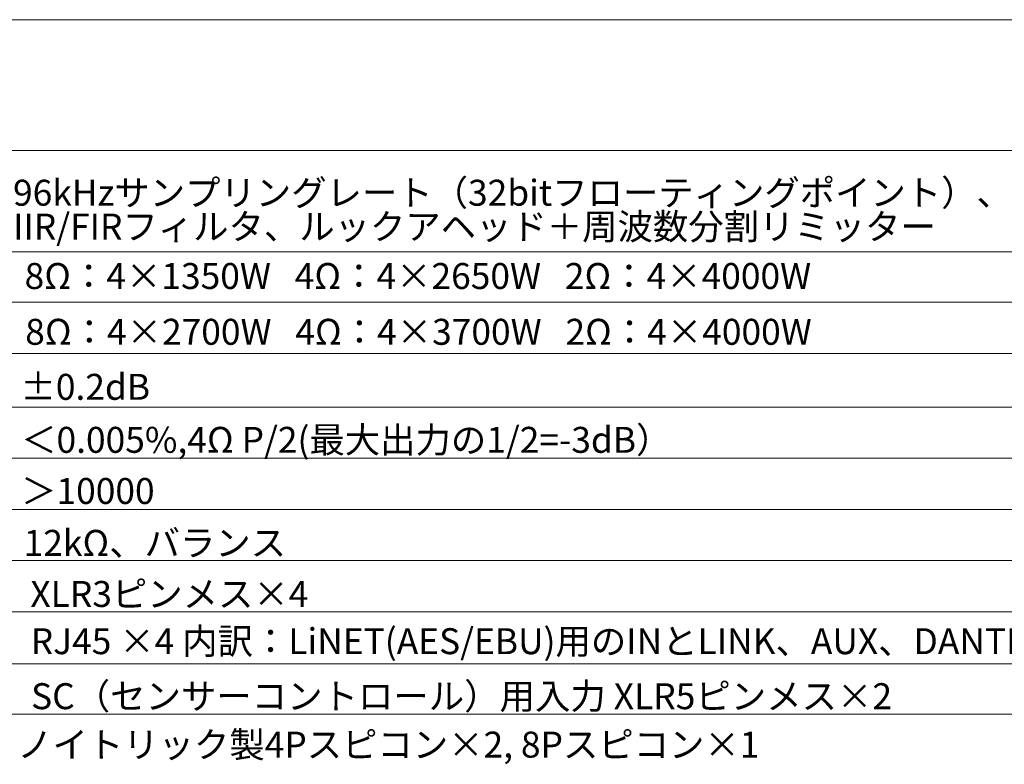
# Model space of a CAD drawing. Units: millimetres. Extents: x -470 to 813, y -1484 to 392.
# Drawn here: x -16 to 489, y 10 to 392 of the extents above; entities that cross this region are included whole.
import ezdxf

# ---------------------------------------------------------------- set-up
doc = ezdxf.new("R2010")
doc.units = ezdxf.units.MM
doc.header["$LTSCALE"] = 88.9
doc.layers.get('0').update_dxf_attribs({"lineweight": 0})
doc.layers.add('HIBINO-BASE', color=7, linetype='Continuous', lineweight=0)
doc.layers.add('SPEC', color=7, linetype='Continuous', lineweight=0)
doc.styles.get("Standard").update_dxf_attribs({"font": 'txt', "bigfont": 'BIGFONT.SHX'})

msp = doc.modelspace()

# ---------------------------------------------------------------- linework, layer by layer
at = {"layer": 'HIBINO-BASE', "color": 0, "linetype": 'Continuous', "lineweight": 0}
msp.add_line((-470.188, 391.777), (789.812, 391.777), dxfattribs=at)
at = {"layer": 'SPEC', "color": 0, "linetype": 'Continuous', "lineweight": 0}
for p, q in [((-377.688, 324.777), (654.812, 324.777)), ((-377.688, 272.766), (654.812, 272.766)), ((-377.688, 246.897), (654.812, 246.897)), ((-377.688, 220.647), (654.812, 220.647)), ((-377.688, 193.147), (654.812, 193.147)), ((-377.688, 166.897), (654.812, 166.897)), ((-377.688, 140.647), (654.812, 140.647)), ((-377.688, 114.397), (654.812, 114.397)), ((-377.688, 88.147), (654.812, 88.147)), ((-377.688, 61.519), (654.812, 61.519)), ((-377.688, 35.647), (654.812, 35.647))]:
    msp.add_line(p, q, dxfattribs=at)

# ---------------------------------------------------------------- texts
at = {"color": 1, "attachment_point": 1, "line_spacing_factor": 0.782827}
for s, insert, char_height in [('{\\fＭＳ ゴシック|b0|i0|c128|p0;\\lRJ45 ×4 内訳：LiNET(AES/EBU)用のINとLINK、AUX、DANTE（プライマリーのみ）}', (-10.177, 79.702), 13.3022), ('{\\fＭＳ ゴシック|b0|i0|c128|p0;\\lSC（センサーコントロール）用入力 XLR5ピンメス×2}', (-10, 51.504), 13.31694)]:
    msp.add_mtext(s, dxfattribs=dict(at, insert=insert, char_height=char_height))
at = {"layer": 'SPEC', "color": 0, "char_height": 13.3022, "attachment_point": 1, "line_spacing_factor": 0.782827}
for s, insert in [('{\\fＭＳ ゴシック|b0|i0|c128|p0;\\l96kHzサンプリングレート（32bitフローティングポイント）、\\PIIR/FIRフィルタ、ルックアヘッド＋周波数分割リミッター}', (-19.242, 309.689)), ('{\\fＭＳ ゴシック|b0|i0|c128|p0;\\l8Ω：4×1350W   4Ω：4×2650W   2Ω：4×4000W}', (-13.321, 266.984)), ('{\\fＭＳ ゴシック|b0|i0|c128|p0;\\l8Ω：4×2700W   4Ω：4×3700W   2Ω：4×4000W}', (-13, 238.37)), ('{\\fＭＳ ゴシック|b0|i0|c128|p0;\\l±0.2dB}', (-15.428, 210.145)), ('{\\fＭＳ ゴシック|b0|i0|c128|p0;\\l＜0.005%,4Ω P/2(最大出力の1/2=-3dB）}', (-15.087, 182.958)), ('{\\fＭＳ ゴシック|b0|i0|c128|p0;\\l＞10000}', (-15.102, 156.731)), ('{\\fＭＳ ゴシック|b0|i0|c128|p0;\\l12kΩ、バランス}', (-13.802, 130.115)), ('{\\fＭＳ ゴシック|b0|i0|c128|p0;\\lXLR3ピンメス×4}', (-10.349, 103.927)), ('{\\fＭＳ ゴシック|b0|i0|c128|p0;\\lノイトリック製4Pスピコン×2, 8Pスピコン×1}', (-17.127, 26.668))]:
    msp.add_mtext(s, dxfattribs=dict(at, insert=insert))

doc.saveas('drawing.dxf')
